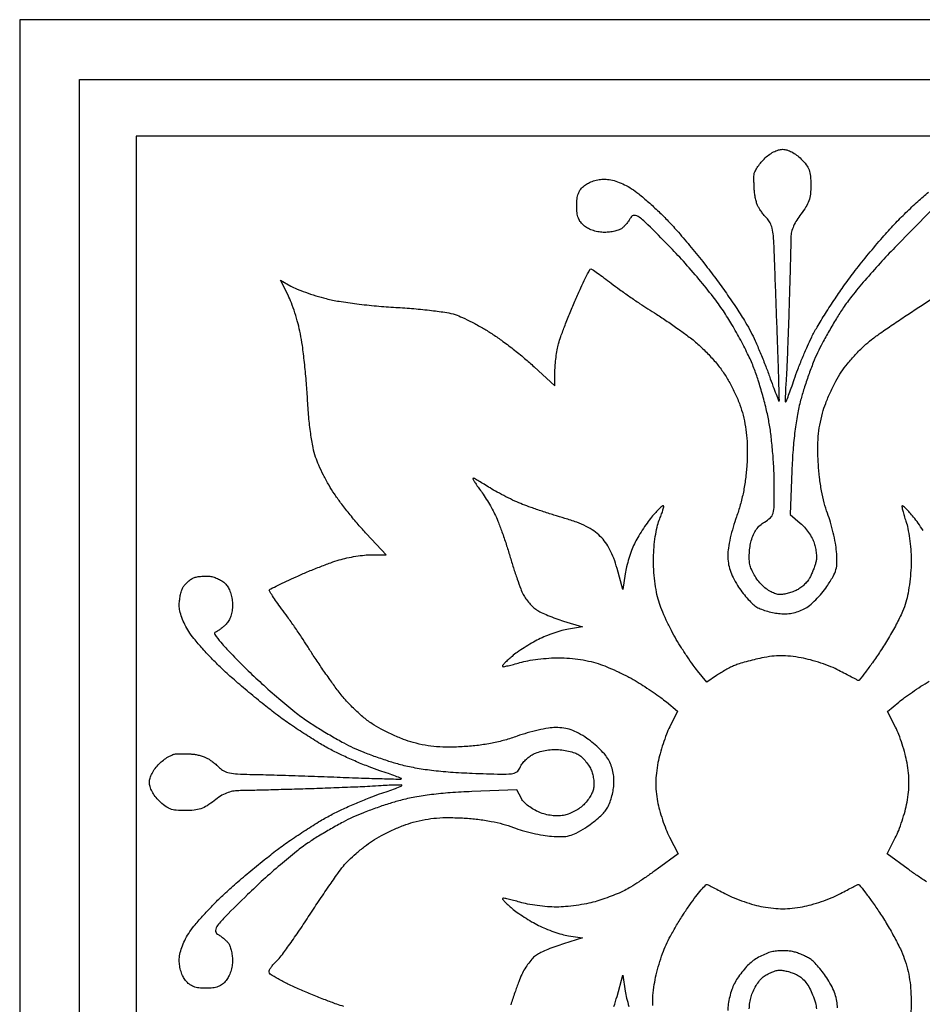
# Model space of a CAD drawing. Extents: x 4.5 to 43.3, y 4.4 to 43.2.
# Drawn here: x 4.5 to 27.5, y 18.2 to 43.2 of the extents above; entities that cross this region are included whole.
import ezdxf

# ---------------------------------------------------------------- set-up
doc = ezdxf.new("R2010")
doc.units = 0
doc.header["$MEASUREMENT"] = 0

msp = doc.modelspace()

# ---------------------------------------------------------------- linework, layer by layer
for points in [[(23.8995, 43.2306), (4.4838, 43.2306), (4.4838, 23.8149), (4.4838, 4.3992), (23.8995, 4.3992), (43.3152, 4.3992), (43.3152, 23.8149), (43.3152, 43.2306)], [(23.8995, 41.7078), (41.7924, 41.7078), (41.7924, 23.8149), (41.7924, 5.922), (23.8995, 5.922), (6.0066, 5.922), (6.0066, 23.8149), (6.0066, 41.7078)], [(23.8995, 40.2696), (7.4448, 40.2696), (7.4448, 23.8149), (7.4448, 7.3602), (23.8995, 7.3602), (40.3542, 7.3602), (40.3542, 23.8149), (40.3542, 40.2696)]]:
    msp.add_lwpolyline(points, close=True)
for points in [[(27.671211, 38.3661), (26.758255, 37.432582, 0.008937), (26.379088, 37.030751, 0.007694), (25.994756, 36.595304, 0.007767), (25.65822, 36.189375, 0.022101), (25.44113, 35.893173, 0.009979), (25.268155, 35.622309, 0.00685), (25.082382, 35.308608, 0.006907), (24.911749, 35.001508, 0.013919), (24.787417, 34.753991, 0.015953), (24.678877, 34.50134, 0.008196), (24.558308, 34.178544, 0.008137), (24.444951, 33.841905, 0.012156), (24.357895, 33.5439, 0.020114), (24.276198, 33.178022, 0.013765), (24.211761, 32.757181, 0.012294), (24.164143, 32.281716, 0.008885), (24.133549, 31.749868), (24.08918, 30.632637), (24.348243, 30.41465, -0.039408), (24.454498, 30.309896, -0.026274), (24.559515, 30.174921, -0.026481), (24.648079, 30.032305, -0.046032), (24.703675, 29.90466, -0.031411), (24.736615, 29.778797, -0.026321), (24.75595, 29.642127, -0.027139), (24.760229, 29.515021, -0.063266), (24.746305, 29.420978, -0.015712), (24.718741, 29.333352, -0.008568), (24.679728, 29.22757, -0.00853), (24.636355, 29.121306, -0.013404), (24.595124, 29.031732, -0.055645), (24.541128, 28.947375, -0.030723), (24.458321, 28.857044, -0.030244), (24.361996, 28.774762, -0.042328), (24.266243, 28.714482, -0.030898), (24.162337, 28.668644, -0.022124), (24.041337, 28.629957, -0.022451), (23.92234, 28.603306, -0.043885), (23.825609, 28.5948, -0.08605), (23.726352, 28.61201, -0.038573), (23.605063, 28.666242, -0.035992), (23.47999, 28.746326, -0.035996), (23.3677, 28.843516, -0.036905), (23.268507, 28.958542, -0.02745), (23.176161, 29.098584, -0.028005), (23.103384, 29.241121, -0.054727), (23.064916, 29.362572, -0.042584), (23.050545, 29.490025, -0.021598), (23.053134, 29.651556, -0.021286), (23.070251, 29.819148, -0.02968), (23.100734, 29.966723, -0.037464), (23.155809, 30.123453, -0.05147), (23.229418, 30.253314, -0.055181), (23.32332, 30.358503, -0.053681), (23.438775, 30.441718, 0.059731), (23.586517, 30.550935, 0.140956), (23.655703, 30.667719, 0.059175), (23.682386, 30.86191, 0.00442), (23.687465, 31.396668, 0.012749), (23.678393, 31.761806, 0.008005), (23.650079, 32.187949, 0.008035), (23.608724, 32.606744, 0.01454), (23.559441, 32.94765, 0.015011), (23.491327, 33.279116, 0.009064), (23.391797, 33.667583, 0.009076), (23.278818, 34.050233, 0.015706), (23.169268, 34.363249, 0.020867), (23.032436, 34.678251, 0.010102), (22.832741, 35.069702, 0.009999), (22.607967, 35.469732, 0.014173), (22.391015, 35.815567, 0.018385), (22.131411, 36.175097, 0.008538), (21.769707, 36.623095, 0.008445), (21.373441, 37.081161, 0.011653), (21.001421, 37.4778, 0.002983), (20.470547, 38.0116, 0.035446), (20.249735, 38.201901, 0.148663), (20.125226, 38.246687, 0.2884), (20.036516, 38.1969, -0.028101), (19.991664, 38.124394, -0.018643), (19.932638, 38.046338, -0.018786), (19.869432, 37.974607, -0.034395), (19.812013, 37.92195, -0.080848), (19.739603, 37.881252, -0.029409), (19.626496, 37.847264, -0.028243), (19.496104, 37.82399, -0.03005), (19.366603, 37.8162, -0.041173), (19.228677, 37.827577, -0.034848), (19.086322, 37.86155, -0.035986), (18.956284, 37.912867, -0.058277), (18.855945, 37.976368, -0.05546), (18.760745, 38.072731, -0.075865), (18.700535, 38.178604, -0.063708), (18.668245, 38.311469, -0.027797), (18.658145, 38.493, -0.027797), (18.668245, 38.674531, -0.063708), (18.700535, 38.807396, -0.075865), (18.760745, 38.913269, -0.05546), (18.855945, 39.009632, -0.058272), (18.956222, 39.073095, -0.035936), (19.086232, 39.12442, -0.034813), (19.228505, 39.158416, -0.041263), (19.366209, 39.1698, -0.049802), (19.523259, 39.154118, -0.034631), (19.695258, 39.106835, -0.031806), (19.87485, 39.030672, -0.026602), (20.054787, 38.928151, -0.028298), (20.237147, 38.795842, -0.009915), (20.48403, 38.586171, -0.009809), (20.747055, 38.344303, -0.011314), (20.987882, 38.103301, -0.012229), (21.247594, 37.817696, -0.005577), (21.573438, 37.432673, -0.005519), (21.907931, 37.019159, -0.007563), (22.199118, 36.639274, -0.007261), (22.467069, 36.267366, -0.006727), (22.731161, 35.878313, -0.006728), (22.956855, 35.525774, -0.022318), (23.091589, 35.285674, -0.012211), (23.199444, 35.057947, -0.005727), (23.328328, 34.758502, -0.00567), (23.456328, 34.441396, -0.007928), (23.562993, 34.15494, 0.002882), (23.653465, 33.904264, 0.004991), (23.731923, 33.697147, 0.001286), (23.801083, 33.521274, 0.617452), (23.81062, 33.52044, 0.14579), (23.816136, 33.540993, 0.000139), (23.802519, 34.034034, 0.001382), (23.785609, 34.585496, 0.000846), (23.762764, 35.2359, -0.000058), (23.737532, 35.923383, -0.000063), (23.71323, 36.589902, -0.000059), (23.69259, 37.159817, -0.000319), (23.681617, 37.469267, 0.015233), (23.664648, 37.728878, 0.036013), (23.632305, 37.919899, 0.049275), (23.582857, 38.060493, 0.087405), (23.512587, 38.160813, -0.019744), (23.449053, 38.229573, -0.013529), (23.382282, 38.312248, -0.013657), (23.322204, 38.395517, -0.026758), (23.279887, 38.465446, -0.043467), (23.246958, 38.542512, -0.019198), (23.216482, 38.649083, -0.018831), (23.192641, 38.765211, -0.024051), (23.179919, 38.8737, -0.006583), (23.173894, 38.982196, -0.005384), (23.17023, 39.098348, -0.005442), (23.169172, 39.205276, -0.014236), (23.171436, 39.282058, -0.098832), (23.191235, 39.358025, -0.028931), (23.250409, 39.463856, -0.027836), (23.332386, 39.57788, -0.026608), (23.427692, 39.683908, -0.035554), (23.54388, 39.784651, -0.040139), (23.668745, 39.863459, -0.044035), (23.791131, 39.914448, -0.076836), (23.8995, 39.9312, -0.076836), (24.007869, 39.914448, -0.044035), (24.130255, 39.863459, -0.040139), (24.25512, 39.784651, -0.035554), (24.371308, 39.683908, -0.033976), (24.500045, 39.536375, -0.073534), (24.572417, 39.404759, -0.065985), (24.607963, 39.248851, -0.0231), (24.6186, 39.018741, -0.026517), (24.606553, 38.791738, -0.056436), (24.56844, 38.620335, -0.057176), (24.493345, 38.463184, -0.027881), (24.3648, 38.2815, 0.029595), (24.259063, 38.130961, 0.035106), (24.178377, 37.977095, 0.038628), (24.126964, 37.829678, 0.063358), (24.109615, 37.698817, -0.004749), (24.107107, 37.528863, -0.0004), (24.09612, 37.090378, -0.000531), (24.082038, 36.567327, -0.000411), (24.065617, 35.9973, -0.001354), (24.046556, 35.407909, -0.001408), (24.024529, 34.826251, -0.001353), (24.002698, 34.323238, -0.006143), (23.985585, 34.03035, 0.004887), (23.973227, 33.827598, 0.008181), (23.967295, 33.65692, 0.002676), (23.965409, 33.512138, 0.416463), (23.975866, 33.5016, 0.30844), (23.990428, 33.511527, 0.001864), (24.051702, 33.669346, 0.006653), (24.119693, 33.853714, 0.004083), (24.195133, 34.07265, -0.010355), (24.286771, 34.328145, -0.006379), (24.404622, 34.625062, -0.006396), (24.528697, 34.91577, -0.011384), (24.639279, 35.1513, -0.018425), (24.775748, 35.401958, -0.006546), (24.988548, 35.750213, -0.006486), (25.232352, 36.126786, -0.007597), (25.473595, 36.477353, -0.011023), (25.746249, 36.843581, -0.006488), (26.08732, 37.269707, -0.006488), (26.439366, 37.686878, -0.011014), (26.745967, 38.025414, -0.010417), (27.037036, 38.320352, -0.010382), (27.340457, 38.603248, -0.010271), (27.615528, 38.83925, -0.039638)], [(12.7323, 18.112124, -0.020761), (12.552053, 18.168922, -0.005217), (12.263431, 18.276642, -0.005317), (11.935771, 18.406859, -0.005336), (11.61135, 18.543863, -0.010511), (11.311441, 18.681872, -0.016174), (11.058674, 18.814961, -0.010621), (10.859068, 18.934131, -0.258359), (10.8288, 18.988799, -0.117065), (10.840914, 19.039831, -0.033893), (10.882395, 19.109998, -0.03207), (10.941422, 19.185154, -0.029353), (11.011249, 19.254538, 0.050579), (11.114274, 19.365974, 0.005233), (11.326449, 19.654148, 0.006468), (11.5718, 20.004253, 0.005129), (11.828065, 20.3886, -0.003159), (12.089937, 20.784726, -0.003334), (12.352198, 21.170459, -0.003187), (12.582608, 21.500019, -0.015056), (12.721533, 21.684049, -0.030737), (12.854735, 21.830457, -0.013844), (13.046033, 22.006345, -0.013646), (13.258955, 22.181533, -0.018107), (13.46237, 22.328288, -0.025225), (13.687013, 22.462436, -0.015175), (13.96558, 22.5996, -0.015182), (14.251557, 22.719443, -0.025535), (14.498945, 22.800167, -0.02061), (14.804223, 22.86944, -0.025087), (15.094804, 22.90795, -0.02264), (15.410951, 22.919439, -0.01258), (15.796542, 22.906283, -0.015094), (16.145359, 22.874997, -0.016967), (16.478203, 22.823477, -0.018128), (16.782981, 22.754121, -0.025907), (17.0469, 22.669055, 0.020231), (17.275147, 22.592617, 0.013472), (17.542074, 22.522821, 0.013574), (17.805144, 22.469038, 0.025709), (18.0198, 22.442477, 0.021113), (18.287592, 22.434579, 0.059389), (18.473088, 22.459089, 0.059071), (18.648184, 22.526603, 0.020717), (18.881524, 22.662523, 0.01983), (19.043771, 22.775567, 0.017563), (19.203463, 22.90558, 0.017911), (19.338971, 23.032899, 0.050214), (19.420804, 23.134017, 0.047504), (19.478229, 23.242959, 0.022168), (19.532384, 23.393256, 0.021729), (19.575657, 23.557205, 0.02836), (19.600045, 23.710371, 0.032325), (19.606471, 23.886026, 0.036963), (19.589367, 24.053208, 0.037849), (19.548426, 24.212545, 0.037235), (19.483765, 24.3648, 0.052741), (19.396367, 24.497784, 0.023116), (19.255093, 24.654687, 0.022569), (19.088395, 24.808869, 0.028043), (18.919689, 24.93585, 0.021546), (18.700683, 25.068938, 0.042375), (18.514593, 25.151654, 0.047575), (18.332153, 25.196008, 0.035868), (18.126224, 25.2108, 0.039914), (17.938061, 25.195755, 0.015192), (17.679434, 25.146029, 0.014933), (17.400399, 25.07472, 0.017703), (17.141735, 24.990302, -0.020399), (16.831451, 24.890884, -0.018574), (16.504291, 24.813544, -0.017865), (16.159551, 24.75817, -0.015699), (15.796542, 24.724625, -0.012519), (15.409971, 24.710812, -0.022861), (15.094588, 24.721866, -0.025366), (14.804813, 24.760184, -0.020544), (14.498945, 24.829633, -0.026068), (14.250668, 24.91094, -0.015187), (13.96181, 25.032717, -0.015159), (13.679139, 25.172647, -0.024703), (13.449536, 25.310083, -0.027395), (13.215934, 25.4853, -0.019973), (12.975821, 25.703782, -0.019355), (12.744838, 25.949801, -0.020579), (12.538483, 26.208122, -0.005098), (12.355875, 26.462464, -0.00337), (12.151032, 26.758223, -0.003391), (11.955785, 27.048432, -0.006568), (11.804347, 27.2835, 0.006969), (11.658009, 27.510252, 0.004297), (11.479866, 27.773094, 0.004308), (11.299262, 28.029936, 0.007705), (11.145798, 28.237402, -0.0087), (11.017787, 28.411182, -0.014156), (10.915965, 28.563526, -0.007812), (10.838315, 28.691537, -0.341134), (10.842089, 28.720889, -0.082068), (10.873326, 28.743267, -0.001488), (11.057636, 28.833411, -0.003652), (11.274016, 28.936499, -0.002426), (11.523647, 29.051725, -0.007715), (11.802975, 29.173849, -0.006042), (12.109613, 29.297981, -0.006113), (12.397815, 29.406574, -0.014862), (12.613564, 29.477687, -0.019001), (12.811525, 29.528377, -0.013204), (13.0384, 29.571133, -0.013338), (13.258667, 29.600645, -0.026635), (13.434155, 29.61), (13.8092, 29.61), (13.31305, 30.140403, -0.01103), (13.099299, 30.37926, -0.007561), (12.866949, 30.659179, -0.007624), (12.651234, 30.935731, -0.015307), (12.49113, 31.161626, -0.016453), (12.355379, 31.381528, -0.011593), (12.216834, 31.636967, -0.011716), (12.095587, 31.887738, -0.023997), (12.014821, 32.090573, -0.03503), (11.948373, 32.339428, -0.013209), (11.889337, 32.695103, -0.011974), (11.840792, 33.118651, -0.009015), (11.807003, 33.5862, 0.00731), (11.776144, 34.034489, 0.006201), (11.730759, 34.507018, 0.00626), (11.678683, 34.936462, 0.017432), (11.627881, 35.2359, 0.015249), (11.567242, 35.490958, 0.011435), (11.485589, 35.767834, 0.011587), (11.396658, 36.025099, 0.025848), (11.314584, 36.21514), (11.123131, 36.60218), (11.38432, 36.448074, 0.037652), (11.526656, 36.377948, 0.010843), (11.756414, 36.29125, 0.010842), (12.020549, 36.204464, 0.011346), (12.284247, 36.130607, 0.022345), (12.611682, 36.062286, 0.008989), (13.0642, 35.99711, 0.008716), (13.565447, 35.942947, 0.009486), (14.054342, 35.908062, -0.008437), (14.515398, 35.876134, -0.009005), (14.965194, 35.829176, -0.008651), (15.350093, 35.775197, -0.04092), (15.5664, 35.722623, -0.028345), (15.750494, 35.649754, -0.010991), (15.996803, 35.529082, -0.01084), (16.258564, 35.386348, -0.013192), (16.497, 35.241055, -0.014683), (16.745682, 35.069816, -0.008035), (17.040687, 34.84627, -0.008002), (17.333268, 34.609415, -0.012632), (17.57565, 34.396058), (18.1044, 33.906375), (18.104872, 34.275037, -0.019776), (18.111642, 34.440765, -0.012203), (18.132048, 34.63481, -0.012234), (18.161642, 34.8259, -0.021411), (18.196724, 34.9821, -0.020761), (18.253522, 35.162347, -0.005217), (18.361242, 35.450969, -0.005317), (18.491459, 35.778629, -0.005336), (18.628463, 36.10305, -0.004926), (18.762473, 36.403048, -0.007925), (18.883228, 36.655726, -0.002716), (18.990836, 36.869103, -0.281683), (19.017796, 36.8856, -0.150577), (19.050485, 36.875527, -0.003208), (19.190612, 36.778788, -0.007111), (19.353455, 36.661332, -0.004699), (19.537335, 36.521983, 0.007935), (19.751284, 36.362017, 0.004973), (20.006353, 36.18138, 0.00499), (20.261122, 36.008473, 0.009075), (20.4732, 35.873092, -0.008408), (20.690744, 35.734629, -0.004095), (20.963967, 35.550971, -0.004061), (21.24521, 35.355187, -0.005857), (21.490496, 35.177109, -0.021811), (21.742547, 34.971909, -0.018713), (21.98948, 34.735169, -0.018978), (22.213807, 34.485054, -0.024949), (22.397692, 34.23975, -0.02205), (22.552485, 33.986867, -0.018598), (22.694066, 33.706757, -0.018936), (22.811293, 33.423934, -0.02663), (22.892468, 33.1632, -0.021174), (22.954111, 32.868549, -0.022129), (22.989515, 32.574042, -0.020409), (23.000477, 32.257145, -0.013625), (22.98832, 31.8942, -0.016596), (22.955398, 31.544686, -0.017559), (22.899755, 31.204693, -0.018064), (22.822326, 30.879078, -0.020324), (22.724098, 30.572665, 0.017414), (22.639681, 30.314513, 0.01484), (22.568371, 30.037023, 0.015094), (22.518601, 29.780558, 0.040395), (22.5036, 29.595178, 0.03668), (22.517984, 29.399374, 0.041699), (22.56086, 29.216258, 0.03846), (22.637054, 29.031021, 0.024518), (22.752096, 28.828289, 0.020251), (22.863235, 28.667798, 0.017813), (22.991641, 28.50959, 0.018177), (23.117809, 28.375176, 0.050203), (23.218617, 28.293596, 0.047504), (23.327559, 28.236171, 0.022168), (23.477856, 28.182016, 0.021729), (23.641805, 28.138743, 0.02836), (23.794971, 28.114355, 0.032325), (23.970626, 28.107929, 0.036963), (24.137808, 28.125033, 0.037849), (24.297145, 28.165974, 0.037235), (24.4494, 28.230635, 0.053611), (24.582808, 28.318643, 0.022976), (24.741208, 28.462182, 0.022417), (24.897499, 28.632047, 0.027468), (25.026989, 28.804501, 0.017413), (25.184055, 29.058222, 0.063168), (25.256636, 29.23314, 0.066587), (25.2813, 29.415856, 0.02079), (25.270112, 29.692801, 0.024177), (25.241892, 29.908152, 0.012817), (25.187274, 30.171797, 0.012727), (25.117483, 30.439133, 0.019236), (25.041986, 30.6675, -0.026081), (24.959461, 30.929082, -0.017141), (24.890793, 31.23736, -0.016158), (24.839179, 31.573008, -0.015245), (24.808135, 31.917858, -0.012579), (24.794968, 32.303465, -0.022644), (24.80645, 32.619599, -0.025092), (24.844957, 32.910167, -0.020609), (24.914233, 33.215455, -0.025882), (24.995336, 33.463421, -0.015186), (25.116435, 33.751268, -0.015165), (25.255395, 34.0325, -0.024884), (25.391678, 34.260365, -0.024787), (25.54917, 34.472631, -0.015457), (25.753194, 34.705811, -0.015503), (25.969116, 34.923761, -0.02702), (26.162818, 35.088591, -0.009431), (26.385622, 35.251778, -0.003657), (26.699971, 35.469606, -0.003619), (27.044066, 35.700708, -0.004473), (27.3681, 35.910808, 0.007157), (27.67951, 36.115104, 0.007114)], [(27.473708, 30.231103, 0.011098), (27.348378, 30.416374, 0.018413), (27.233659, 30.566103, 0.009123), (27.129685, 30.687352, 0.015329), (27.037509, 30.784773, 0.009143), (26.959731, 30.859308, 0.40267), (26.939099, 30.858899, 0.254226), (26.931969, 30.834786, 0.007879), (26.955931, 30.730651, 0.013653), (26.990428, 30.60563, 0.008814), (27.03685, 30.46276, -0.034784), (27.086019, 30.279591, -0.014137), (27.12831, 30.02473, -0.013908), (27.158507, 29.747125, -0.017225), (27.170486, 29.487422, -0.019553), (27.163129, 29.21957, -0.01354), (27.134791, 28.917808, -0.013677), (27.091662, 28.628658, -0.02688), (27.038853, 28.402265, -0.03673), (26.950368, 28.164546, -0.013247), (26.79136, 27.840568, -0.012907), (26.595378, 27.489015, -0.013791), (26.385599, 27.155864, -0.006103), (26.184351, 26.8628, -0.009999), (26.005995, 26.620198, -0.003995), (25.850531, 26.420685, -0.348159), (25.815878, 26.412542, -0.009649), (25.778123, 26.43118, -0.000446), (25.651087, 26.497116, -0.00074), (25.500471, 26.575743, -0.000531), (25.33237, 26.664043, 0.025946), (25.130256, 26.757434, 0.014253), (24.874389, 26.851547, 0.014176), (24.608608, 26.932485, 0.021971), (24.37477, 26.985592, 0.017246), (24.095468, 27.026347, 0.028332), (23.857019, 27.039178, 0.029528), (23.625774, 27.024838, 0.020933), (23.36918, 26.982683, 0.008375), (23.170993, 26.938065, 0.007773), (22.969394, 26.885785, 0.00778), (22.791534, 26.833707, 0.025784), (22.67708, 26.791675, 0.018157), (22.576995, 26.744578, 0.008892), (22.452884, 26.677753, 0.008809), (22.326198, 26.603643, 0.01264), (22.216869, 26.533225), (21.972438, 26.366901), (21.734817, 26.656, -0.016402), (21.622614, 26.802021, -0.006521), (21.47796, 27.009284, -0.006445), (21.327541, 27.237178, -0.008052), (21.194091, 27.4527, -0.016059), (21.067546, 27.680969, -0.010953), (20.9379, 27.947874, -0.011048), (20.824086, 28.211054, -0.021783), (20.747586, 28.4256, -0.027469), (20.689597, 28.658491, -0.016972), (20.64598, 28.93734, -0.016318), (20.619539, 29.235013, -0.017675), (20.613542, 29.525934, -0.016646), (20.626907, 29.803995, -0.017505), (20.658678, 30.075892, -0.01862), (20.704415, 30.31556, -0.04252), (20.760661, 30.490673, 0.011529), (20.811018, 30.619465, 0.017667), (20.848065, 30.733416, 0.012397), (20.872426, 30.827172, 0.259291), (20.864758, 30.854042, 0.394215), (20.84104, 30.854858, 0.012306), (20.762918, 30.783346, 0.01792), (20.669662, 30.687, 0.010667), (20.565341, 30.566103, 0.018043), (20.450936, 30.417013, 0.011083), (20.326604, 30.233813, 0.011108), (20.211493, 30.046853, 0.019435), (20.125805, 29.886515, 0.024683), (20.055008, 29.720264, 0.014469), (19.986068, 29.515185, 0.01445), (19.928853, 29.305566, 0.02377), (19.894143, 29.125115), (19.836265, 28.7217), (19.685683, 29.26266, 0.021435), (19.602003, 29.520031, 0.030918), (19.504631, 29.738641, 0.034537), (19.39137, 29.923419, 0.041638), (19.2599, 30.07882, 0.043773), (19.097031, 30.215421, 0.035662), (18.901625, 30.332321, 0.029914), (18.659687, 30.436906, 0.016653), (18.3542, 30.536418, -0.005595), (18.080542, 30.618913, -0.004124), (17.779313, 30.716146, -0.004167), (17.496, 30.812812, -0.009293), (17.282521, 30.892127, -0.014594), (17.085547, 30.976221, -0.008848), (16.857372, 31.086551, -0.008862), (16.634618, 31.204168, -0.015412), (16.454733, 31.31062, 0.004761), (16.303423, 31.40457, 0.00705), (16.168863, 31.483778, 0.003552), (16.053852, 31.548236, 0.126601), (16.024457, 31.5558, 0.560065), (16.01672, 31.543174, 0.015593), (16.054171, 31.475033, 0.017845), (16.110935, 31.386357, 0.009561), (16.186931, 31.28085, -0.015587), (16.278652, 31.150222, -0.00823), (16.384648, 30.982847, -0.008181), (16.487604, 30.80782, -0.012506), (16.570533, 30.652471, -0.02259), (16.65289, 30.468131, -0.007465), (16.757386, 30.190565, -0.007416), (16.864228, 29.878943, -0.008351), (16.957427, 29.576329, 0.006635), (17.047305, 29.280901, 0.006833), (17.144153, 28.990856, 0.006638), (17.234839, 28.741811, 0.028699), (17.298991, 28.598104, 0.035281), (17.364759, 28.490299, 0.024169), (17.453431, 28.377601, 0.024431), (17.549928, 28.276847, 0.044549), (17.639199, 28.206256, 0.035664), (17.751015, 28.143895, 0.011177), (17.926619, 28.066506, 0.011105), (18.127124, 27.988616, 0.012065), (18.325459, 27.921966), (18.803641, 27.774014), (18.447029, 27.716989, 0.028876), (18.28157, 27.680632, 0.014348), (18.076512, 27.616586, 0.014191), (17.867163, 27.537834, 0.020213), (17.686469, 27.455268, 0.014746), (17.512117, 27.360356, 0.010445), (17.322034, 27.244105, 0.010556), (17.144986, 27.125332, 0.021879), (17.013087, 27.023859, 0.010773), (16.911837, 26.934867, 0.018068), (16.831222, 26.855321, 0.012482), (16.77152, 26.788739, 0.391148), (16.772324, 26.768476, 0.248126), (16.796799, 26.760932, 0.006363), (16.913407, 26.784592, 0.012081), (17.052611, 26.818226, 0.007775), (17.212343, 26.863602, -0.028727), (17.411076, 26.911162, -0.013334), (17.673488, 26.951034, -0.013159), (17.952076, 26.978371, -0.017875), (18.204559, 26.9874, -0.020371), (18.479058, 26.976212, -0.018999), (18.758249, 26.942699, -0.0195), (19.025524, 26.889506, -0.02564), (19.264024, 26.819187, -0.016841), (19.480228, 26.734915, -0.009586), (19.735948, 26.61933, -0.009565), (19.989249, 26.492943, -0.015589), (20.198503, 26.375037, -0.008412), (20.393937, 26.252205, -0.006371), (20.60432, 26.111134, -0.006445), (20.798474, 25.973604, -0.014876), (20.939835, 25.864129), (21.225286, 25.629159), (21.025843, 25.229629, 0.023884), (20.942228, 25.039976, 0.012566), (20.855745, 24.797314, 0.012474), (20.77946, 24.54379, 0.018751), (20.726857, 24.318958, 0.018799), (20.68551, 24.053903, 0.026489), (20.670173, 23.815278, 0.027158), (20.680272, 23.581026, 0.021356), (20.715754, 23.329404, 0.022136), (20.765232, 23.115253, 0.013349), (20.841754, 22.866135, 0.01336), (20.931201, 22.622182, 0.022721), (21.020499, 22.424133), (21.236805, 21.997273), (20.706953, 21.607024, -0.007186), (20.482377, 21.446546, -0.006505), (20.245765, 21.287068, -0.006527), (20.030194, 21.149804, -0.020623), (19.881, 21.06582, -0.018874), (19.735281, 20.998333, -0.008191), (19.5369, 20.91919, -0.008092), (19.322996, 20.841828, -0.010657), (19.125395, 20.778632, -0.024102), (18.911874, 20.726374, -0.013448), (18.647797, 20.682418, -0.013391), (18.377728, 20.652245, -0.021123), (18.144791, 20.6424, -0.019584), (17.915257, 20.651394, -0.013418), (17.655931, 20.678766, -0.013544), (17.407163, 20.718677, -0.026548), (17.212343, 20.766198, 0.007775), (17.052611, 20.811574, 0.012081), (16.913407, 20.845208, 0.006363), (16.796799, 20.868868, 0.248126), (16.772324, 20.861324, 0.391148), (16.77152, 20.841061, 0.012482), (16.831222, 20.774479, 0.018068), (16.911837, 20.694933, 0.010773), (17.013087, 20.605941, 0.021879), (17.144986, 20.504468, 0.010556), (17.322034, 20.385695, 0.010445), (17.512117, 20.269444, 0.014746), (17.686469, 20.174532, 0.020213), (17.867163, 20.091966, 0.014191), (18.076512, 20.013214, 0.014348), (18.28157, 19.949168, 0.028876), (18.447029, 19.912811), (18.803641, 19.855786), (18.325459, 19.707834, 0.012316), (18.126774, 19.640956, 0.011209), (17.92522, 19.562377, 0.011299), (17.748204, 19.484015, 0.035188), (17.634435, 19.420423, 0.060308), (17.541441, 19.342014, 0.025926), (17.436964, 19.217463, 0.025195), (17.338158, 19.071714, 0.030358), (17.261077, 18.925332, 0.016763), (17.184997, 18.740489, 0.005466), (17.084936, 18.462931, 0.005441), (16.980447, 18.151993, 0.006109)], [(27.562716, 21.282155, -0.006738), (27.318982, 21.445319, -0.007856), (27.092047, 21.607024), (26.562195, 21.997273), (26.767229, 22.401888, 0.024541), (26.8525, 22.592859, 0.013335), (26.939243, 22.834833, 0.013258), (27.014549, 23.086248, 0.020431), (27.064888, 23.307561, 0.01976), (27.102536, 23.568514, 0.025704), (27.115174, 23.809619, 0.025631), (27.103012, 24.051304, 0.019466), (27.065866, 24.31403, 0.020429), (27.015987, 24.536833, 0.013399), (26.941298, 24.789065, 0.013486), (26.855198, 25.031194, 0.025105), (26.770505, 25.221447), (26.566793, 25.623454), (26.855704, 25.861277, -0.015308), (27.00002, 25.972842, -0.006377), (27.201126, 26.114819, -0.006303), (27.420478, 26.261487, -0.00811), (27.625902, 26.390434, -0.014107)], [(20.593507, 18.135528, -0.028061), (20.599432, 18.386812, -0.018693), (20.633082, 18.672947, -0.020906), (20.680666, 18.91229, -0.012799), (20.755682, 19.19019, -0.012823), (20.844228, 19.462023, -0.022201), (20.933437, 19.68221, -0.018043), (21.04408, 19.902523, -0.008708), (21.200685, 20.176729, -0.008623), (21.374031, 20.457208, -0.012242), (21.538451, 20.699979, -0.008521), (21.691221, 20.90653, -0.013779), (21.828895, 21.076284, -0.007461), (21.9476, 21.210567, -0.328542), (21.982367, 21.21751, -0.009945), (22.020549, 21.198704, -0.00047), (22.147692, 21.132758, -0.000773), (22.298475, 21.054075, -0.000556), (22.46663, 20.965757, 0.025041), (22.667122, 20.872675, 0.014272), (22.917602, 20.779523, 0.014228), (23.175717, 20.699949, 0.022805), (23.40037, 20.648534, 0.019466), (23.663096, 20.611388, 0.025631), (23.904781, 20.599226, 0.025704), (24.145886, 20.611864, 0.01976), (24.406839, 20.649512, 0.022623), (24.629681, 20.701227, 0.014072), (24.885966, 20.780904, 0.014113), (25.134854, 20.873957, 0.024702), (25.334298, 20.966734, -0.000466), (25.501512, 21.054611, -0.000653), (25.651042, 21.132768, -0.000385), (25.777251, 21.198402, -0.008786), (25.813797, 21.216564, -0.346284), (25.847167, 21.208994, -0.004407), (25.990962, 21.028305, -0.010513), (26.15624, 20.807403, -0.006425), (26.342351, 20.540249, -0.013811), (26.537488, 20.234464, -0.01112), (26.730632, 19.895672, -0.011279), (26.895092, 19.574576, -0.028086), (26.996494, 19.3311, -0.023276), (27.076623, 19.064462, -0.023688), (27.131076, 18.793082, -0.022504), (27.161601, 18.505241, -0.017257), (27.16987, 18.189, -0.010902), (27.161977, 17.927467, -0.010878)], [(25.2954, 18.073047, 0.044528), (25.279986, 18.245786, 0.037705), (25.234018, 18.423312, 0.034228), (25.156628, 18.607809, 0.024898), (25.046904, 18.801511, 0.01853), (24.937402, 18.960806, 0.017276), (24.81393, 19.115434, 0.017555), (24.694723, 19.245078, 0.054532), (24.602754, 19.319945, 0.026681), (24.510976, 19.372609, 0.015608), (24.396069, 19.426197, 0.015582), (24.277402, 19.472771, 0.025442), (24.173894, 19.503882, 0.039219), (24.06359, 19.521988, 0.019955), (23.923108, 19.528229, 0.019695), (23.776881, 19.523124, 0.027799), (23.647634, 19.506245, 0.044099), (23.516602, 19.469474, 0.02448), (23.36429, 19.403152, 0.024242), (23.21551, 19.320301, 0.035748), (23.094581, 19.232492, 0.032887), (22.982998, 19.125316, 0.018822), (22.862343, 18.982693, 0.018743), (22.75133, 18.829481, 0.029459), (22.66909, 18.689328, 0.035683), (22.605666, 18.539487, 0.022342), (22.552213, 18.356628, 0.022392), (22.51553, 18.170845, 0.037559), (22.5036, 18.012256, 0.042005)], [(19.602003, 18.109769, 0.021435), (19.685683, 18.36714), (19.836265, 18.9081), (19.894143, 18.504685, 0.024145), (19.929113, 18.323611, 0.01441), (19.987199, 18.111984, 0.014409)], [(23.049607, 18.054009, -0.022833), (23.065593, 18.21294, -0.02929), (23.095432, 18.356834, -0.041615), (23.1457, 18.496177, -0.030393), (23.223202, 18.641421, -0.030961), (23.314257, 18.770918, -0.057449), (23.405348, 18.861264, -0.038813), (23.504907, 18.92777, -0.030863), (23.621348, 18.983965, -0.031782), (23.736416, 19.022658, -0.065303), (23.83051, 19.035, -0.046138), (23.926031, 19.026167, -0.022234), (24.045854, 18.998252, -0.021831), (24.16914, 18.957807, -0.029157), (24.276716, 18.909902, -0.063217), (24.389631, 18.832068, -0.046296), (24.493319, 18.720429, -0.04147), (24.585032, 18.578307, -0.031353), (24.662062, 18.40923, -0.019855), (24.73246, 18.200375, -0.055028), (24.759483, 18.047946, -0.063108)]]:
    msp.add_lwpolyline(points, format="xyb")
msp.add_lwpolyline([(9.3483, 29.057684, -0.050184), (9.456319, 29.029167, -0.035021), (9.571036, 28.976775, -0.03543), (9.675023, 28.910232, -0.059517), (9.75015, 28.838973, -0.066696), (9.808643, 28.745619, -0.035666), (9.856071, 28.617769, -0.033926), (9.887621, 28.474052, -0.037086), (9.8982, 28.331628, -0.034767), (9.887797, 28.182196, -0.043897), (9.856657, 28.047227, -0.048737), (9.806583, 27.932608, -0.069139), (9.739575, 27.843975, -0.01908), (9.670309, 27.779803, -0.016767), (9.593376, 27.718154, -0.017083), (9.520162, 27.667216, -0.047551), (9.464625, 27.638397, 0.485763), (9.447872, 27.580738, 0.019349), (9.602215, 27.381997, 0.017834), (9.855427, 27.101697, 0.005823), (10.248155, 26.706275, 0.009744), (10.640521, 26.335076, 0.007879), (11.075531, 25.951662, 0.007975), (11.488223, 25.610546, 0.020296), (11.80113, 25.380385, 0.009464), (12.089178, 25.193848, 0.006958), (12.415065, 24.997687, 0.007036), (12.72868, 24.820676, 0.01553), (12.973975, 24.696468, 0.016215), (13.221338, 24.590354, 0.008151), (13.539841, 24.471737, 0.008084), (13.873458, 24.359682, 0.011866), (14.1705, 24.272933, 0.020207), (14.542248, 24.189802, 0.014467), (14.963474, 24.125856, 0.012657), (15.44525, 24.07926, 0.008326), (16.001499, 24.048941, 0.002544), (16.731029, 24.025066, 0.033402), (17.001059, 24.035644, 0.112918), (17.136071, 24.082012, 0.178812), (17.210348, 24.177476, -0.071783), (17.24747, 24.254197, -0.031929), (17.316316, 24.343307, -0.03078), (17.402543, 24.429916, -0.036317), (17.494349, 24.500211, -0.054622), (17.613772, 24.561134, -0.031147), (17.76871, 24.609117, -0.02942), (17.941452, 24.640412, -0.029988), (18.11557, 24.650949, -0.029862), (18.28216, 24.641071, -0.026134), (18.454104, 24.611346, -0.027122), (18.60791, 24.567506, -0.062113), (18.715941, 24.514523, -0.050453), (18.803596, 24.443515, -0.028832), (18.894675, 24.342041, -0.028537), (18.975356, 24.22825, -0.041775), (19.031605, 24.119196, -0.041055), (19.068587, 24.003999, -0.030195), (19.091042, 23.871752, -0.030786), (19.096996, 23.74318, -0.057721), (19.083462, 23.640132, -0.053446), (19.047216, 23.541659, -0.027489), (18.982472, 23.427112, -0.026971), (18.902105, 23.315331, -0.036545), (18.817327, 23.224389, -0.043721), (18.715851, 23.145629, -0.026957), (18.584516, 23.070652, -0.026932), (18.445583, 23.010105, -0.042947), (18.320837, 22.975408, -0.044687), (18.178772, 22.961709, -0.033851), (18.022381, 22.971239, -0.032237), (17.860271, 23.002918, -0.030802), (17.701024, 23.055519, -0.038417), (17.564568, 23.122685, -0.031948), (17.430866, 23.213779, -0.033106), (17.318856, 23.313643, -0.07139), (17.250573, 23.406524), (17.134276, 23.623828), (15.990788, 23.580517, 0.008461), (15.440663, 23.550351, 0.012638), (14.961342, 23.503722, 0.014383), (14.54102, 23.439759, 0.02016), (14.1705, 23.356867, 0.012121), (13.872495, 23.269672, 0.008113), (13.535856, 23.156198, 0.008172), (13.213059, 23.035548, 0.01591), (12.960409, 22.926983, 0.013919), (12.712892, 22.802651, 0.006907), (12.405792, 22.632018, 0.00685), (12.092091, 22.446245, 0.009979), (11.821227, 22.27327, 0.02202), (11.525021, 22.056251, 0.007743), (11.119096, 21.719974, 0.00767), (10.683649, 21.336006, 0.008913), (10.281818, 20.957268, 0.002857), (9.720805, 20.402987, 0.033842), (9.519587, 20.172667, 0.14052), (9.469271, 20.043399, 0.298796), (9.5175, 19.9527, -0.027811), (9.590006, 19.907547, -0.018466), (9.668062, 19.848268, -0.01861), (9.739796, 19.784887, -0.034144), (9.79245, 19.727413, -0.080848), (9.833148, 19.655003, -0.029409), (9.867136, 19.541896, -0.028243), (9.89041, 19.411504, -0.03005), (9.8982, 19.282003, -0.041173), (9.886823, 19.144077, -0.034848), (9.85285, 19.001722, -0.035986), (9.801533, 18.871684, -0.058277), (9.738032, 18.771345, -0.05546), (9.641669, 18.676145, -0.075865), (9.535796, 18.615935, -0.063708), (9.402931, 18.583645, -0.027797), (9.2214, 18.573545, -0.027797), (9.039869, 18.583645, -0.063708), (8.907004, 18.615935, -0.075865), (8.801131, 18.676145, -0.05546), (8.704768, 18.771345, -0.058272), (8.641305, 18.871622, -0.035936), (8.58998, 19.001632, -0.034813), (8.555984, 19.143905, -0.041263), (8.5446, 19.281609, -0.049793), (8.560245, 19.438319, -0.034189), (8.60747, 19.61073, -0.031475), (8.683267, 19.790688, -0.026727), (8.784855, 19.970187, -0.030506), (8.91913, 20.154566, -0.009955), (9.138685, 20.409824, -0.009879), (9.394377, 20.684285, -0.010986), (9.652005, 20.938666, -0.009598), (9.946784, 21.206688, -0.005224), (10.318411, 21.52498, -0.005203), (10.703189, 21.840868, -0.008222), (11.0403, 22.102795, -0.0104), (11.378166, 22.345689, -0.007508), (11.764423, 22.602906, -0.007588), (12.139119, 22.836413, -0.016304), (12.4362, 23.002399, -0.010645), (12.720726, 23.14182, -0.007103), (13.052062, 23.289837, -0.007153), (13.377603, 23.424269, -0.013913), (13.64175, 23.520538, 0.004089), (13.860686, 23.59549, 0.006663), (14.045054, 23.663071, 0.001869), (14.202866, 23.723992, 0.308966), (14.2128, 23.738534, 0.41639), (14.202262, 23.748994, 0.002677), (14.05748, 23.747144, 0.008181), (13.886802, 23.741254, 0.004887), (13.68405, 23.728945, -0.005826), (13.393139, 23.711834, -0.00133), (12.900575, 23.689929, -0.001376), (12.332598, 23.66775, -0.00134), (11.7594, 23.648485, -0.000558), (11.202517, 23.631883, -0.00069), (10.683771, 23.617713, -0.000565), (10.247969, 23.606903, -0.005136), (10.057883, 23.604356, 0.048964), (9.901462, 23.588507, 0.047093), (9.748955, 23.542508, 0.04256), (9.594714, 23.463746, 0.028584), (9.4329, 23.3496, -0.027881), (9.251216, 23.221055, -0.057176), (9.094065, 23.14596, -0.056436), (8.922662, 23.107847, -0.026517), (8.695659, 23.0958, -0.0231), (8.465549, 23.106437, -0.065985), (8.309641, 23.141983, -0.073534), (8.178025, 23.214355, -0.033976), (8.030492, 23.343092, -0.035554), (7.929749, 23.45928, -0.040139), (7.850941, 23.584145, -0.044035), (7.799952, 23.706531, -0.076836), (7.7832, 23.8149, -0.076836), (7.799952, 23.923269, -0.044035), (7.850941, 24.045655, -0.040139), (7.929749, 24.17052, -0.035554), (8.030492, 24.286708, -0.033762), (8.139644, 24.382036, -0.031615), (8.262969, 24.464109, -0.033153), (8.381841, 24.522663, -0.086183), (8.474642, 24.543364, -0.011029), (8.565263, 24.545674, -0.006127), (8.675801, 24.544697, -0.006108), (8.787728, 24.540968, -0.009819), (8.883, 24.534752, -0.026981), (8.975263, 24.521868, -0.01875), (9.077743, 24.497853, -0.018965), (9.174648, 24.467281, -0.036643), (9.248954, 24.434384, -0.028451), (9.31972, 24.391295, -0.01354), (9.405858, 24.328374, -0.013373), (9.492591, 24.257558, -0.018488), (9.566204, 24.189196, 0.080229), (9.678373, 24.10822, 0.062582), (9.820276, 24.057996, 0.039788), (10.023209, 24.030301, 0.011241), (10.34235, 24.019568, -0.004163), (10.67918, 24.013011, -0.000956), (11.247702, 23.996121, -0.000988), (11.902724, 23.974112, -0.000964), (12.5631, 23.949342, 0.001179), (13.181277, 23.926422, 0.00192), (13.706127, 23.910219, 0.00024), (14.173287, 23.897817, 0.164671), (14.197054, 23.905179, 0.593827), (14.195543, 23.916946, 0.002555), (14.046475, 23.974122, 0.007182), (13.866364, 24.039208, 0.004105), (13.647154, 24.112875, -0.014483), (13.380913, 24.20854, -0.007491), (13.053649, 24.342641, -0.00744), (12.721112, 24.490648, -0.011198), (12.4362, 24.630403, -0.015959), (12.139113, 24.796716, -0.00744), (11.764423, 25.030138, -0.007362), (11.378164, 25.286943, -0.010214), (11.0403, 25.529116, -0.00836), (10.70319, 25.790231, -0.005286), (10.318411, 26.105439, -0.005307), (9.946789, 26.423258, -0.009739), (9.652005, 26.691133, -0.010986), (9.394377, 26.945514, -0.009879), (9.138685, 27.219975, -0.009955), (8.91913, 27.475234, -0.030506), (8.784855, 27.659613, -0.027285), (8.688287, 27.830686, -0.02771), (8.611475, 28.010392, -0.02956), (8.560838, 28.180439, -0.057643), (8.5446, 28.320825, -0.027177), (8.551209, 28.442326, -0.021879), (8.571076, 28.571646, -0.022396), (8.600093, 28.689727, -0.051457), (8.63473, 28.774334, -0.054091), (8.682679, 28.844499, -0.033314), (8.752676, 28.916088, -0.033145), (8.832318, 28.978382, -0.049962), (8.90968, 29.020411, -0.051996), (8.998655, 29.047343, -0.02632), (9.114763, 29.063398, -0.025823), (9.237592, 29.06747, -0.034849)], format="xyb", close=True)

doc.saveas('drawing.dxf')
